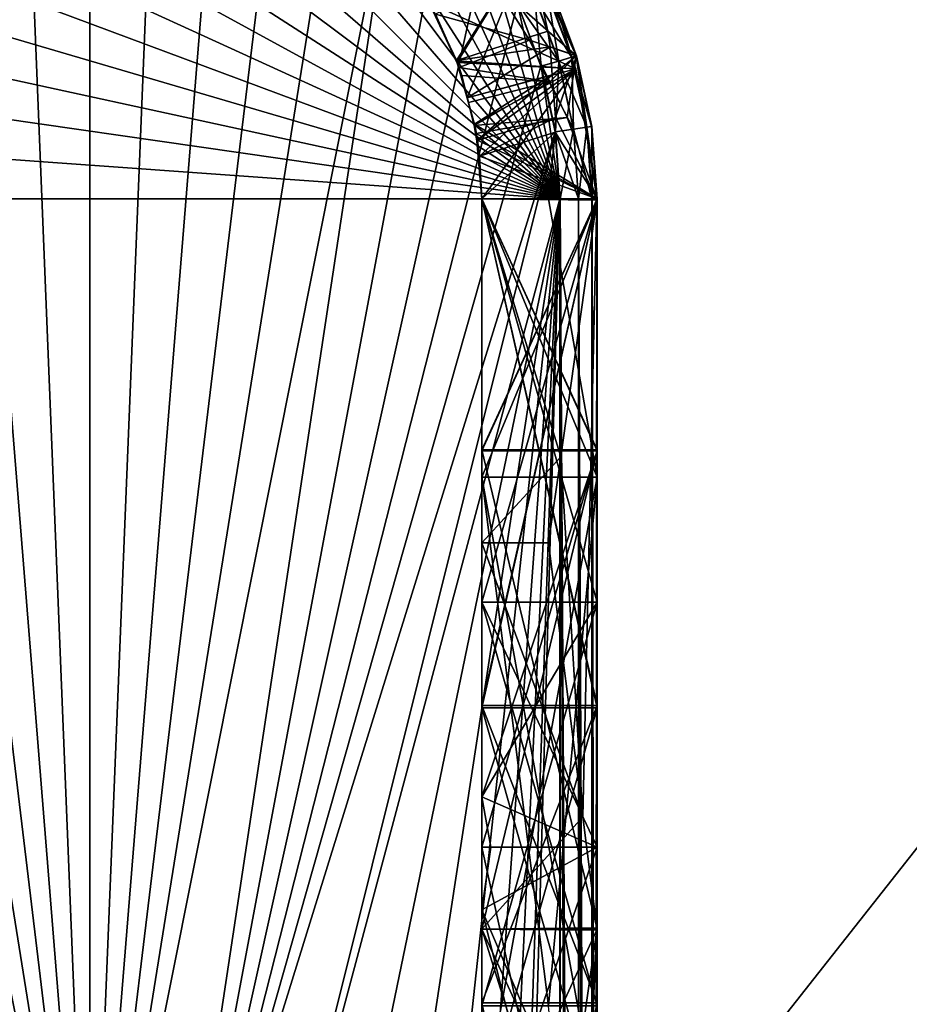
# Model space of a CAD drawing. Extents: x -23.8 to 23.8, y -30 to 30.
# Drawn here: x -0.8 to 8.9, y 8.8 to 19.4 of the extents above; entities that cross this region are included whole.
import ezdxf

# ---------------------------------------------------------------- set-up
doc = ezdxf.new("R2010")
doc.units = 0
doc.layers.add('L1', color=7, linetype='CONTINUOUS')
doc.layers.add('L2', color=7, linetype='CONTINUOUS')

msp = doc.modelspace()

# ---------------------------------------------------------------- linework, layer by layer
at = {"layer": 'L1', "color": 7}
for points in [[(5.1, 17.5, 34.995), (-0.725806, 22.54809, 34.995), (-1.436836, 22.39341, 34.995)], [(0, 4.6, 10), (-1.436242, 22.39139, 10), (-0.725506, 22.546, 10)], [(0, 22.6, 34.995), (-0.725806, 22.54809, 34.995), (5.1, 17.5, 34.995)], [(-0.725506, 22.546, 10), (0, 22.59789, 10), (0, 4.6, 10)], [(5.1, 17.5, 34.995), (0.725806, 22.54809, 34.995), (0, 22.6, 34.995)], [(0, 22.59789, 10), (0.725506, 22.546, 10), (0, 4.6, 10)], [(0, 4.6, 10), (0.725506, 22.546, 10), (1.436242, 22.39139, 10)], [(5.1, 17.5, 34.995), (1.436836, 22.39341, 34.995), (0.725806, 22.54809, 34.995)], [(5.1, 17.5, 34.995), (-1.436836, 22.39341, 34.995), (-2.118617, 22.13912, 34.995)], [(0, 4.6, 10), (-2.117741, 22.13721, 10), (-1.436242, 22.39139, 10)], [(0, 4.6, 10), (1.436242, 22.39139, 10), (2.117741, 22.13721, 10)], [(2.118617, 22.13912, 34.995), (1.436836, 22.39341, 34.995), (5.1, 17.5, 34.995)], [(-2.118617, 22.13912, 34.995), (-2.757268, 21.79039, 34.995), (5.1, 17.5, 34.995)], [(-2.756129, 21.78862, 10), (-2.117741, 22.13721, 10), (0, 4.6, 10)], [(2.117741, 22.13721, 10), (2.756129, 21.78862, 10), (0, 4.6, 10)], [(2.757268, 21.79039, 34.995), (2.118617, 22.13912, 34.995), (5.1, 17.5, 34.995)], [(5.1, 17.5, 34.995), (-2.757268, 21.79039, 34.995), (-3.33979, 21.35432, 34.995)], [(0, 4.6, 10), (-3.33841, 21.35273, 10), (-2.756129, 21.78862, 10)], [(0, 4.6, 10), (2.756129, 21.78862, 10), (3.33841, 21.35273, 10)], [(5.1, 17.5, 34.995), (3.33979, 21.35432, 34.995), (2.757268, 21.79039, 34.995)], [(5.1, 17.5, 34.995), (-3.33979, 21.35432, 34.995), (-3.854323, 20.83979, 34.995)], [(0, 4.6, 10), (-3.85273, 20.83841, 10), (-3.33841, 21.35273, 10)], [(0, 4.6, 10), (3.33841, 21.35273, 10), (0.798782, 4.530116, 10)], [(0.798782, 4.530116, 10), (3.33841, 21.35273, 10), (3.85273, 20.83841, 10)], [(5.1, 17.5, 34.995), (3.854323, 20.83979, 34.995), (3.33979, 21.35432, 34.995)], [(-3.854323, 20.83979, 34.995), (-4.290393, 20.25727, 34.995), (5.1, 17.5, 34.995)], [(-0.798782, 4.530116, 10), (-3.85273, 20.83841, 10), (0, 4.6, 10)], [(0.798782, 4.530116, 10), (3.85273, 20.83841, 10), (4.28862, 20.25613, 10)], [(4.290393, 20.25727, 34.995), (3.854323, 20.83979, 34.995), (5.1, 17.5, 34.995)], [(4.625122, 20.47238, 10.66), (4.379564, 19.83681, 10.66), (5.275189, 19.04893, 10.66)], [(5.275189, 19.04893, 10.66), (5.275189, 19.04893, 10.4), (4.625122, 20.47238, 10.66)], [(4.625122, 20.47238, 10.66), (5.275189, 19.04893, 10.4), (5.001059, 19.78391, 10.4)], [(5.1, 17.5, 34.995), (-4.290393, 20.25727, 34.995), (-4.639123, 19.61862, 34.995)], [(4.28862, 20.25613, 10), (4.637206, 19.61774, 10), (0.798782, 4.530116, 10)], [(3.977352, 18.99772, 33.25612), (3.680608, 19.625, 33.085), (4.76314, 20.25, 34.335)], [(3.680608, 19.625, 30.585), (4.76314, 20.25, 31.835), (3.978531, 18.99459, 30.42785)], [(3.983977, 18.98001, 32.90961), (4.76314, 20.25, 31.835), (3.680608, 19.625, 33.085)], [(3.680608, 19.625, 24.535), (4.76314, 20.25, 25.785), (3.978531, 18.99459, 24.37785)], [(3.983977, 18.98001, 26.85961), (4.76314, 20.25, 25.785), (3.680608, 19.625, 27.035)], [(4.76314, 20.25, 28.285), (3.977352, 18.99772, 27.20612), (3.680608, 19.625, 27.035)], [(4.76314, 20.25, 28.285), (3.680608, 19.625, 29.535), (5.269418, 18.90864, 28.5464)], [(3.680608, 19.625, 12.435), (4.76314, 20.25, 13.685), (3.978531, 18.99459, 12.27785)], [(3.983977, 18.98001, 14.75961), (4.76314, 20.25, 13.685), (3.680608, 19.625, 14.935)], [(4.76314, 20.25, 16.185), (3.680608, 19.625, 17.435), (5.269418, 18.90864, 16.4464)], [(4.76314, 20.25, 16.185), (3.977352, 18.99772, 15.10612), (3.680608, 19.625, 14.935)], [(4.76314, 20.25, 22.235), (3.977352, 18.99772, 21.15612), (3.680608, 19.625, 20.985)], [(4.76314, 20.25, 22.235), (3.680608, 19.625, 23.485), (5.269418, 18.90864, 22.4964)], [(3.983977, 18.98001, 20.80961), (4.76314, 20.25, 19.735), (3.680608, 19.625, 20.985)], [(3.680608, 19.625, 18.485), (4.76314, 20.25, 19.735), (3.978531, 18.99459, 18.32785)], [(4.965391, 19.31651, 34.335), (3.977352, 18.99772, 33.25612), (4.76314, 20.25, 34.335)], [(4.76314, 20.25, 28.285), (4.091868, 18.59297, 27.29972), (3.977352, 18.99772, 27.20612)], [(4.76314, 20.25, 16.185), (4.091868, 18.59297, 15.19972), (3.977352, 18.99772, 15.10612)], [(4.76314, 20.25, 22.235), (4.091868, 18.59297, 21.24972), (3.977352, 18.99772, 21.15612)], [(3.978531, 18.99459, 30.42785), (4.76314, 20.25, 31.835), (5.269418, 18.90864, 31.5736)], [(3.978531, 18.99459, 24.37785), (4.76314, 20.25, 25.785), (5.269418, 18.90864, 25.5236)], [(3.978531, 18.99459, 12.27785), (4.76314, 20.25, 13.685), (5.269418, 18.90864, 13.4236)], [(3.978531, 18.99459, 18.32785), (4.76314, 20.25, 19.735), (5.269418, 18.90864, 19.4736)], [(3.983977, 18.98001, 32.90961), (5.269418, 18.90864, 31.5736), (4.76314, 20.25, 31.835)], [(3.983977, 18.98001, 26.85961), (5.269418, 18.90864, 25.5236), (4.76314, 20.25, 25.785)], [(3.983977, 18.98001, 14.75961), (5.269418, 18.90864, 13.4236), (4.76314, 20.25, 13.685)], [(3.983977, 18.98001, 20.80961), (5.269418, 18.90864, 19.4736), (4.76314, 20.25, 19.735)], [(5.269418, 18.90864, 28.5464), (4.091868, 18.59297, 27.29972), (4.76314, 20.25, 28.285)], [(5.269418, 18.90864, 16.4464), (4.091868, 18.59297, 15.19972), (4.76314, 20.25, 16.185)], [(5.269418, 18.90864, 22.4964), (4.091868, 18.59297, 21.24972), (4.76314, 20.25, 22.235)], [(5.1, 17.5, 34.995), (4.639123, 19.61862, 34.995), (4.290393, 20.25727, 34.995)], [(5.002976, 19.78478, 34.595), (5.277211, 19.04953, 34.335), (4.76314, 20.25, 34.335)], [(4.76314, 20.25, 34.335), (5.277211, 19.04953, 34.335), (4.965391, 19.31651, 34.335)], [(4.379564, 19.83681, 10.66), (3.749458, 19.49967, 11.4067), (4.769254, 19.21752, 10.66)], [(5.275189, 19.04893, 10.66), (4.379564, 19.83681, 10.66), (4.769254, 19.21752, 10.66)], [(4.819133, 19.70082, 10.05359), (4.952312, 19.76164, 10.2), (5.223771, 19.03384, 10.2)], [(5.085313, 18.99318, 34.94141), (4.954229, 19.76252, 34.795), (4.82105, 19.7017, 34.94141)], [(4.952312, 19.76164, 10.2), (5.001059, 19.78391, 10.4), (5.275189, 19.04893, 10.4)], [(4.952312, 19.76164, 10.2), (5.275189, 19.04893, 10.4), (5.223771, 19.03384, 10.2)], [(5.225792, 19.03443, 34.795), (5.002976, 19.78478, 34.595), (4.954229, 19.76252, 34.795)], [(5.085313, 18.99318, 34.94141), (5.225792, 19.03443, 34.795), (4.954229, 19.76252, 34.795)], [(5.277211, 19.04953, 34.595), (5.277211, 19.04953, 34.335), (5.002976, 19.78478, 34.595)], [(5.225792, 19.03443, 34.795), (5.277211, 19.04953, 34.595), (5.002976, 19.78478, 34.595)], [(4.637206, 19.61774, 10), (4.819133, 19.70082, 10.05359), (5.083291, 18.99259, 10.05359)], [(4.893414, 18.93684, 34.995), (4.82105, 19.7017, 34.94141), (4.639123, 19.61862, 34.995)], [(4.819133, 19.70082, 10.05359), (5.223771, 19.03384, 10.2), (5.083291, 18.99259, 10.05359)], [(4.893414, 18.93684, 34.995), (5.085313, 18.99318, 34.94141), (4.82105, 19.7017, 34.94141)], [(5.1, 17.5, 34.995), (-4.639123, 19.61862, 34.995), (-4.893414, 18.93684, 34.995)], [(4.891392, 18.93624, 10), (0.798782, 4.530116, 10), (4.637206, 19.61774, 10)], [(3.978531, 18.99459, 12.27785), (4.004765, 18.9228, 11.52432), (3.680608, 19.625, 12.435)], [(3.680608, 19.625, 12.435), (4.004765, 18.9228, 11.52432), (3.749458, 19.49967, 11.4067)], [(3.680608, 19.625, 14.935), (3.977352, 18.99772, 15.10612), (3.983977, 18.98001, 14.75961)], [(3.977352, 18.99772, 21.15612), (3.983977, 18.98001, 20.80961), (3.680608, 19.625, 20.985)], [(3.680608, 19.625, 27.035), (3.977352, 18.99772, 27.20612), (3.983977, 18.98001, 26.85961)], [(3.680608, 19.625, 33.085), (3.977352, 18.99772, 33.25612), (3.983977, 18.98001, 32.90961)], [(3.978531, 18.99459, 30.42785), (3.9851, 18.97698, 29.69663), (3.680608, 19.625, 30.585)], [(3.680608, 19.625, 30.585), (3.9851, 18.97698, 29.69663), (3.680608, 19.625, 29.535)], [(3.978531, 18.99459, 24.37785), (3.9851, 18.97698, 23.64663), (3.680608, 19.625, 24.535)], [(3.680608, 19.625, 24.535), (3.9851, 18.97698, 23.64663), (3.680608, 19.625, 23.485)], [(3.680608, 19.625, 17.435), (3.680608, 19.625, 18.485), (3.9851, 18.97698, 17.59663)], [(3.9851, 18.97698, 17.59663), (3.680608, 19.625, 18.485), (3.978531, 18.99459, 18.32785)], [(5.269418, 18.90864, 28.5464), (3.680608, 19.625, 29.535), (3.9851, 18.97698, 29.69663)], [(5.269418, 18.90864, 16.4464), (3.680608, 19.625, 17.435), (3.9851, 18.97698, 17.59663)], [(5.269418, 18.90864, 22.4964), (3.680608, 19.625, 23.485), (3.9851, 18.97698, 23.64663)], [(4.637206, 19.61774, 10), (5.083291, 18.99259, 10.05359), (4.891392, 18.93624, 10)], [(5.1, 17.5, 34.995), (4.893414, 18.93684, 34.995), (4.639123, 19.61862, 34.995)], [(4.769254, 19.21752, 10.66), (3.749458, 19.49967, 11.4067), (4.004765, 18.9228, 11.52432)], [(4.99075, 19.14728, 34.335), (3.977352, 18.99772, 33.25612), (4.965391, 19.31651, 34.335)], [(4.769254, 19.21752, 10.66), (4.004765, 18.9228, 11.52432), (4.988241, 18.76741, 10.66)], [(5.275189, 19.04893, 10.66), (4.769254, 19.21752, 10.66), (4.988241, 18.76741, 10.66)], [(4.965391, 19.31651, 34.335), (5.277211, 19.04953, 34.335), (4.99075, 19.14728, 34.335)], [(4.99075, 19.14728, 34.335), (4.091868, 18.59297, 33.34972), (3.977352, 18.99772, 33.25612)], [(5.013602, 18.84237, 34.335), (4.091868, 18.59297, 33.34972), (4.99075, 19.14728, 34.335)], [(5.277211, 19.04953, 34.335), (5.013602, 18.84237, 34.335), (4.99075, 19.14728, 34.335)], [(5.17567, 18.38217, 10.66), (5.275189, 19.04893, 10.66), (4.988241, 18.76741, 10.66)], [(5.277211, 19.04953, 34.335), (5.048075, 18.38243, 34.335), (5.013602, 18.84237, 34.335)], [(5.5, 17.5, 34.335), (5.048075, 18.38243, 34.335), (5.277211, 19.04953, 34.335)], [(5.083291, 18.99259, 10.05359), (5.223771, 19.03384, 10.2), (5.388888, 18.2748, 10.2)], [(5.246053, 18.25427, 34.94141), (5.225792, 19.03443, 34.795), (5.085313, 18.99318, 34.94141)], [(5.17567, 18.38217, 10.66), (5.497893, 17.5, 10.66), (5.275189, 19.04893, 10.66)], [(5.223771, 19.03384, 10.2), (5.275189, 19.04893, 10.4), (5.441932, 18.28243, 10.4)], [(5.223771, 19.03384, 10.2), (5.441932, 18.28243, 10.4), (5.388888, 18.2748, 10.2)], [(5.390974, 18.2751, 34.795), (5.277211, 19.04953, 34.595), (5.225792, 19.03443, 34.795)], [(5.246053, 18.25427, 34.94141), (5.390974, 18.2751, 34.795), (5.225792, 19.03443, 34.795)], [(5.275189, 19.04893, 10.66), (5.497893, 17.5, 10.66), (5.497893, 17.5, 10.4)], [(5.497893, 17.5, 10.4), (5.441932, 18.28243, 10.4), (5.275189, 19.04893, 10.66)], [(5.275189, 19.04893, 10.66), (5.441932, 18.28243, 10.4), (5.275189, 19.04893, 10.4)], [(5.444018, 18.28273, 34.595), (5.5, 17.5, 34.335), (5.277211, 19.04953, 34.335)], [(5.444018, 18.28273, 34.595), (5.277211, 19.04953, 34.335), (5.277211, 19.04953, 34.595)], [(5.390974, 18.2751, 34.795), (5.444018, 18.28273, 34.595), (5.277211, 19.04953, 34.595)], [(-4.893414, 18.93684, 34.995), (-5.048089, 18.22581, 34.995), (5.1, 17.5, 34.995)], [(5.046003, 18.22551, 10), (0.798782, 4.530116, 10), (4.891392, 18.93624, 10)], [(3.983977, 18.98001, 14.75961), (3.977352, 18.99772, 15.10612), (4.091868, 18.59297, 15.19972)], [(4.172468, 18.30809, 20.65439), (3.977352, 18.99772, 21.15612), (4.091868, 18.59297, 21.24972)], [(4.172468, 18.30809, 20.65439), (4.092494, 18.59318, 20.72025), (3.977352, 18.99772, 21.15612)], [(3.977352, 18.99772, 21.15612), (4.092494, 18.59318, 20.72025), (3.983977, 18.98001, 20.80961)], [(3.983977, 18.98001, 26.85961), (3.977352, 18.99772, 27.20612), (4.091868, 18.59297, 27.29972)], [(3.983977, 18.98001, 32.90961), (3.977352, 18.99772, 33.25612), (4.091868, 18.59297, 33.34972)], [(4.091976, 18.59302, 12.17639), (4.033994, 18.83768, 11.54394), (3.978531, 18.99459, 12.27785)], [(3.978531, 18.99459, 12.27785), (4.033994, 18.83768, 11.54394), (4.004765, 18.9228, 11.52432)], [(4.091976, 18.59302, 30.32639), (4.092598, 18.59322, 29.79358), (3.978531, 18.99459, 30.42785)], [(3.978531, 18.99459, 30.42785), (4.092598, 18.59322, 29.79358), (3.9851, 18.97698, 29.69663)], [(4.091976, 18.59302, 24.27639), (4.092598, 18.59322, 23.74358), (3.978531, 18.99459, 24.37785)], [(3.978531, 18.99459, 24.37785), (4.092598, 18.59322, 23.74358), (3.9851, 18.97698, 23.64663)], [(3.9851, 18.97698, 17.59663), (3.978531, 18.99459, 18.32785), (4.092598, 18.59322, 17.69358)], [(4.092598, 18.59322, 17.69358), (3.978531, 18.99459, 18.32785), (4.091976, 18.59302, 18.22639)], [(3.978531, 18.99459, 30.42785), (5.269418, 18.90864, 31.5736), (4.091976, 18.59302, 30.32639)], [(3.978531, 18.99459, 24.37785), (5.269418, 18.90864, 25.5236), (4.091976, 18.59302, 24.27639)], [(3.978531, 18.99459, 12.27785), (5.269418, 18.90864, 13.4236), (4.091976, 18.59302, 12.17639)], [(3.978531, 18.99459, 18.32785), (5.269418, 18.90864, 19.4736), (4.091976, 18.59302, 18.22639)], [(4.091868, 18.59297, 15.19972), (4.092494, 18.59318, 14.67025), (3.983977, 18.98001, 14.75961)], [(3.983977, 18.98001, 26.85961), (4.091868, 18.59297, 27.29972), (4.092494, 18.59318, 26.77025)], [(3.983977, 18.98001, 32.90961), (4.091868, 18.59297, 33.34972), (4.092494, 18.59318, 32.82025)], [(4.092494, 18.59318, 32.82025), (5.269418, 18.90864, 31.5736), (3.983977, 18.98001, 32.90961)], [(4.092494, 18.59318, 26.77025), (5.269418, 18.90864, 25.5236), (3.983977, 18.98001, 26.85961)], [(4.092494, 18.59318, 14.67025), (5.269418, 18.90864, 13.4236), (3.983977, 18.98001, 14.75961)], [(4.092494, 18.59318, 20.72025), (5.269418, 18.90864, 19.4736), (3.983977, 18.98001, 20.80961)], [(5.269418, 18.90864, 28.5464), (3.9851, 18.97698, 29.69663), (4.092598, 18.59322, 29.79358)], [(5.269418, 18.90864, 16.4464), (3.9851, 18.97698, 17.59663), (4.092598, 18.59322, 17.69358)], [(5.269418, 18.90864, 22.4964), (3.9851, 18.97698, 23.64663), (4.092598, 18.59322, 23.74358)], [(4.988241, 18.76741, 10.66), (4.004765, 18.9228, 11.52432), (4.033994, 18.83768, 11.54394)], [(5.269418, 18.90864, 28.5464), (4.172468, 18.30809, 27.36561), (4.091868, 18.59297, 27.29972)], [(5.269418, 18.90864, 16.4464), (4.172468, 18.30809, 15.26561), (4.091868, 18.59297, 15.19972)], [(5.269418, 18.90864, 22.4964), (4.172468, 18.30809, 21.31561), (4.091868, 18.59297, 21.24972)], [(5.269418, 18.90864, 31.5736), (4.172468, 18.30809, 30.25439), (4.091976, 18.59302, 30.32639)], [(5.269418, 18.90864, 25.5236), (4.172468, 18.30809, 24.20439), (4.091976, 18.59302, 24.27639)], [(5.269418, 18.90864, 13.4236), (4.172468, 18.30809, 12.10439), (4.091976, 18.59302, 12.17639)], [(5.269418, 18.90864, 19.4736), (4.172468, 18.30809, 18.15439), (4.091976, 18.59302, 18.22639)], [(5.269418, 18.90864, 31.5736), (4.092494, 18.59318, 32.82025), (4.172468, 18.30809, 32.75439)], [(5.269418, 18.90864, 25.5236), (4.092494, 18.59318, 26.77025), (4.172468, 18.30809, 26.70439)], [(5.269418, 18.90864, 13.4236), (4.092494, 18.59318, 14.67025), (4.172468, 18.30809, 14.60439)], [(5.269418, 18.90864, 19.4736), (4.092494, 18.59318, 20.72025), (4.172468, 18.30809, 20.65439)], [(5.269418, 18.90864, 28.5464), (4.092598, 18.59322, 29.79358), (4.172468, 18.30809, 29.86561)], [(5.269418, 18.90864, 16.4464), (4.092598, 18.59322, 17.69358), (4.172468, 18.30809, 17.76561)], [(5.269418, 18.90864, 22.4964), (4.092598, 18.59322, 23.74358), (4.172468, 18.30809, 23.81561)], [(5.269418, 18.90864, 31.5736), (4.202818, 18.1361, 30.21322), (4.172468, 18.30809, 30.25439)], [(4.202818, 18.1361, 32.71322), (5.269418, 18.90864, 31.5736), (4.172468, 18.30809, 32.75439)], [(5.269418, 18.90864, 25.5236), (4.202818, 18.1361, 24.16322), (4.172468, 18.30809, 24.20439)], [(4.202818, 18.1361, 26.66322), (5.269418, 18.90864, 25.5236), (4.172468, 18.30809, 26.70439)], [(5.269418, 18.90864, 28.5464), (4.202818, 18.1361, 27.40678), (4.172468, 18.30809, 27.36561)], [(5.269418, 18.90864, 28.5464), (4.172468, 18.30809, 29.86561), (5.5, 17.5, 28.81)], [(5.269418, 18.90864, 13.4236), (4.202818, 18.1361, 12.06322), (4.172468, 18.30809, 12.10439)], [(4.202818, 18.1361, 14.56322), (5.269418, 18.90864, 13.4236), (4.172468, 18.30809, 14.60439)], [(5.269418, 18.90864, 16.4464), (4.172468, 18.30809, 17.76561), (5.5, 17.5, 16.71)], [(5.269418, 18.90864, 16.4464), (4.202818, 18.1361, 15.30678), (4.172468, 18.30809, 15.26561)], [(5.269418, 18.90864, 22.4964), (4.202818, 18.1361, 21.35678), (4.172468, 18.30809, 21.31561)], [(5.269418, 18.90864, 22.4964), (4.172468, 18.30809, 23.81561), (5.5, 17.5, 22.76)], [(4.202818, 18.1361, 20.61322), (5.269418, 18.90864, 19.4736), (4.172468, 18.30809, 20.65439)], [(5.269418, 18.90864, 19.4736), (4.202818, 18.1361, 18.11322), (4.172468, 18.30809, 18.15439)], [(5.5, 17.5, 31.31), (4.202818, 18.1361, 30.21322), (5.269418, 18.90864, 31.5736)], [(4.224717, 17.96289, 32.6717), (5.269418, 18.90864, 31.5736), (4.202818, 18.1361, 32.71322)], [(5.5, 17.5, 25.26), (4.202818, 18.1361, 24.16322), (5.269418, 18.90864, 25.5236)], [(4.224717, 17.96289, 26.6217), (5.269418, 18.90864, 25.5236), (4.202818, 18.1361, 26.66322)], [(4.224717, 17.96289, 27.4483), (4.202818, 18.1361, 27.40678), (5.269418, 18.90864, 28.5464)], [(5.5, 17.5, 13.16), (4.202818, 18.1361, 12.06322), (5.269418, 18.90864, 13.4236)], [(4.224717, 17.96289, 14.5217), (5.269418, 18.90864, 13.4236), (4.202818, 18.1361, 14.56322)], [(4.224717, 17.96289, 15.3483), (4.202818, 18.1361, 15.30678), (5.269418, 18.90864, 16.4464)], [(4.224717, 17.96289, 21.3983), (4.202818, 18.1361, 21.35678), (5.269418, 18.90864, 22.4964)], [(4.224717, 17.96289, 20.5717), (5.269418, 18.90864, 19.4736), (4.202818, 18.1361, 20.61322)], [(5.5, 17.5, 19.21), (4.202818, 18.1361, 18.11322), (5.269418, 18.90864, 19.4736)], [(4.224717, 17.96289, 32.6717), (5.5, 17.5, 31.31), (5.269418, 18.90864, 31.5736)], [(4.224717, 17.96289, 26.6217), (5.5, 17.5, 25.26), (5.269418, 18.90864, 25.5236)], [(5.269418, 18.90864, 28.5464), (4.25, 17.5, 27.56), (4.224717, 17.96289, 27.4483)], [(4.224717, 17.96289, 14.5217), (5.5, 17.5, 13.16), (5.269418, 18.90864, 13.4236)], [(5.269418, 18.90864, 16.4464), (4.25, 17.5, 15.46), (4.224717, 17.96289, 15.3483)], [(5.269418, 18.90864, 22.4964), (4.25, 17.5, 21.51), (4.224717, 17.96289, 21.3983)], [(4.224717, 17.96289, 20.5717), (5.5, 17.5, 19.21), (5.269418, 18.90864, 19.4736)], [(5.5, 17.5, 28.81), (4.25, 17.5, 27.56), (5.269418, 18.90864, 28.5464)], [(5.5, 17.5, 16.71), (4.25, 17.5, 15.46), (5.269418, 18.90864, 16.4464)], [(5.5, 17.5, 22.76), (4.25, 17.5, 21.51), (5.269418, 18.90864, 22.4964)], [(4.891392, 18.93624, 10), (5.083291, 18.99259, 10.05359), (5.243968, 18.25397, 10.05359)], [(4.891392, 18.93624, 10), (5.243968, 18.25397, 10.05359), (5.046003, 18.22551, 10)], [(5.048089, 18.22581, 34.995), (5.085313, 18.99318, 34.94141), (4.893414, 18.93684, 34.995)], [(5.048089, 18.22581, 34.995), (4.893414, 18.93684, 34.995), (5.1, 17.5, 34.995)], [(5.048089, 18.22581, 34.995), (5.246053, 18.25427, 34.94141), (5.085313, 18.99318, 34.94141)], [(5.083291, 18.99259, 10.05359), (5.388888, 18.2748, 10.2), (5.243968, 18.25397, 10.05359)], [(4.091976, 18.59302, 12.17639), (4.106793, 18.54501, 11.61812), (4.033994, 18.83768, 11.54394)], [(4.988241, 18.76741, 10.66), (4.033994, 18.83768, 11.54394), (4.106793, 18.54501, 11.61812)], [(5.013602, 18.84237, 34.335), (4.172468, 18.30809, 33.41561), (4.091868, 18.59297, 33.34972)], [(5.013602, 18.84237, 34.335), (4.202818, 18.1361, 33.45678), (4.172468, 18.30809, 33.41561)], [(5.048075, 18.38243, 34.335), (4.202818, 18.1361, 33.45678), (5.013602, 18.84237, 34.335)], [(4.168991, 18.29495, 11.6815), (4.988241, 18.76741, 10.66), (4.106793, 18.54501, 11.61812)], [(4.168991, 18.29495, 11.6815), (5.17567, 18.38217, 10.66), (4.988241, 18.76741, 10.66)], [(4.091868, 18.59297, 15.19972), (4.172468, 18.30809, 14.60439), (4.092494, 18.59318, 14.67025)], [(4.092494, 18.59318, 26.77025), (4.091868, 18.59297, 27.29972), (4.172468, 18.30809, 26.70439)], [(4.092494, 18.59318, 32.82025), (4.091868, 18.59297, 33.34972), (4.172468, 18.30809, 32.75439)], [(4.172468, 18.30809, 15.26561), (4.172468, 18.30809, 14.60439), (4.091868, 18.59297, 15.19972)], [(4.091868, 18.59297, 33.34972), (4.172468, 18.30809, 33.41561), (4.172468, 18.30809, 32.75439)], [(4.091868, 18.59297, 27.29972), (4.172468, 18.30809, 27.36561), (4.172468, 18.30809, 26.70439)], [(4.172468, 18.30809, 21.31561), (4.172468, 18.30809, 20.65439), (4.091868, 18.59297, 21.24972)], [(4.091976, 18.59302, 30.32639), (4.172468, 18.30809, 29.86561), (4.092598, 18.59322, 29.79358)], [(4.091976, 18.59302, 24.27639), (4.172468, 18.30809, 23.81561), (4.092598, 18.59322, 23.74358)], [(4.092598, 18.59322, 17.69358), (4.091976, 18.59302, 18.22639), (4.172468, 18.30809, 17.76561)], [(4.106793, 18.54501, 11.61812), (4.091976, 18.59302, 12.17639), (4.168991, 18.29495, 11.6815)], [(4.168991, 18.29495, 11.6815), (4.091976, 18.59302, 12.17639), (4.172468, 18.30809, 12.10439)], [(4.172468, 18.30809, 30.25439), (4.172468, 18.30809, 29.86561), (4.091976, 18.59302, 30.32639)], [(4.172468, 18.30809, 24.20439), (4.172468, 18.30809, 23.81561), (4.091976, 18.59302, 24.27639)], [(4.172468, 18.30809, 17.76561), (4.091976, 18.59302, 18.22639), (4.172468, 18.30809, 18.15439)], [(4.1906, 18.20807, 11.70352), (5.17567, 18.38217, 10.66), (4.168991, 18.29495, 11.6815)], [(4.1906, 18.20807, 11.70352), (5.497893, 17.5, 10.66), (5.17567, 18.38217, 10.66)], [(5.048075, 18.38243, 34.335), (4.224717, 17.96289, 33.4983), (4.202818, 18.1361, 33.45678)], [(5.046239, 18.22311, 34.335), (4.224717, 17.96289, 33.4983), (5.048075, 18.38243, 34.335)], [(5.5, 17.5, 34.335), (5.046239, 18.22311, 34.335), (5.048075, 18.38243, 34.335)], [(4.168991, 18.29495, 11.6815), (4.172468, 18.30809, 12.10439), (4.172468, 18.30809, 14.60439)], [(4.172468, 18.30809, 17.76561), (4.168991, 18.29495, 11.6815), (4.172468, 18.30809, 15.26561)], [(4.172468, 18.30809, 15.26561), (4.168991, 18.29495, 11.6815), (4.172468, 18.30809, 14.60439)], [(4.172468, 18.30809, 21.31561), (4.172468, 18.30809, 23.81561), (4.168991, 18.29495, 11.6815)], [(4.172468, 18.30809, 27.36561), (4.172468, 18.30809, 29.86561), (4.168991, 18.29495, 11.6815)], [(4.168991, 18.29495, 11.6815), (4.172468, 18.30809, 29.86561), (4.174721, 18.29637, 34.335)], [(4.172468, 18.30809, 26.70439), (4.172468, 18.30809, 27.36561), (4.168991, 18.29495, 11.6815)], [(4.172468, 18.30809, 26.70439), (4.168991, 18.29495, 11.6815), (4.172468, 18.30809, 24.20439)], [(4.172468, 18.30809, 24.20439), (4.168991, 18.29495, 11.6815), (4.172468, 18.30809, 23.81561)], [(4.172468, 18.30809, 17.76561), (4.172468, 18.30809, 18.15439), (4.168991, 18.29495, 11.6815)], [(4.168991, 18.29495, 11.6815), (4.172468, 18.30809, 18.15439), (4.172468, 18.30809, 20.65439)], [(4.168991, 18.29495, 11.6815), (4.172468, 18.30809, 20.65439), (4.172468, 18.30809, 21.31561)], [(4.174721, 18.29637, 34.335), (4.224717, 17.96289, 30.1717), (4.168991, 18.29495, 11.6815)], [(4.168991, 18.29495, 11.6815), (4.224717, 17.96289, 30.1717), (4.224717, 17.96289, 29.9483)], [(4.168991, 18.29495, 11.6815), (4.224717, 17.96289, 29.9483), (4.224717, 17.96289, 27.4483)], [(4.224717, 17.96289, 17.8483), (4.224717, 17.96289, 15.3483), (4.168991, 18.29495, 11.6815)], [(4.224717, 17.96289, 23.8983), (4.224717, 17.96289, 21.3983), (4.168991, 18.29495, 11.6815)], [(4.224717, 17.96289, 24.1217), (4.224717, 17.96289, 23.8983), (4.168991, 18.29495, 11.6815)], [(4.224717, 17.96289, 24.1217), (4.168991, 18.29495, 11.6815), (4.224717, 17.96289, 26.6217)], [(4.224717, 17.96289, 26.6217), (4.168991, 18.29495, 11.6815), (4.224717, 17.96289, 27.4483)], [(4.224717, 17.96289, 18.0717), (4.224717, 17.96289, 17.8483), (4.168991, 18.29495, 11.6815)], [(4.224717, 17.96289, 18.0717), (4.168991, 18.29495, 11.6815), (4.224717, 17.96289, 20.5717)], [(4.224717, 17.96289, 20.5717), (4.168991, 18.29495, 11.6815), (4.224717, 17.96289, 21.3983)], [(4.224717, 17.96289, 15.3483), (4.224717, 17.96289, 14.5217), (4.168991, 18.29495, 11.6815)], [(4.168991, 18.29495, 11.6815), (4.224717, 17.96289, 14.5217), (4.224717, 17.96289, 12.0217)], [(4.168991, 18.29495, 11.6815), (4.224717, 17.96289, 12.0217), (4.1906, 18.20807, 11.70352)], [(4.172468, 18.30809, 33.41561), (4.172468, 18.30809, 34.335), (4.174721, 18.29637, 34.335)], [(4.172468, 18.30809, 32.75439), (4.172468, 18.30809, 33.41561), (4.174721, 18.29637, 34.335)], [(4.172468, 18.30809, 32.75439), (4.174721, 18.29637, 34.335), (4.172468, 18.30809, 30.25439)], [(4.172468, 18.30809, 30.25439), (4.174721, 18.29637, 34.335), (4.172468, 18.30809, 29.86561)], [(4.202817, 18.1361, 34.335), (4.202812, 18.13613, 34.335), (4.172468, 18.30809, 33.41561)], [(4.202812, 18.13613, 34.335), (4.188667, 18.22227, 34.335), (4.172468, 18.30809, 33.41561)], [(4.172468, 18.30809, 33.41561), (4.188667, 18.22227, 34.335), (4.180821, 18.26522, 34.335)], [(4.172468, 18.30809, 33.41561), (4.180821, 18.26522, 34.335), (4.172468, 18.30809, 34.335)], [(4.172468, 18.30809, 33.41561), (4.202818, 18.1361, 33.45678), (4.202817, 18.1361, 34.335)], [(4.172468, 18.30809, 32.75439), (4.172468, 18.30809, 30.25439), (4.202818, 18.1361, 30.21322)], [(4.172468, 18.30809, 32.75439), (4.202818, 18.1361, 30.21322), (4.202818, 18.1361, 32.71322)], [(4.172468, 18.30809, 26.70439), (4.172468, 18.30809, 24.20439), (4.202818, 18.1361, 24.16322)], [(4.172468, 18.30809, 26.70439), (4.202818, 18.1361, 24.16322), (4.202818, 18.1361, 26.66322)], [(5.5, 17.5, 28.81), (4.172468, 18.30809, 29.86561), (4.202818, 18.1361, 29.90678)], [(4.202818, 18.1361, 27.40678), (4.202818, 18.1361, 29.90678), (4.172468, 18.30809, 29.86561)], [(4.202818, 18.1361, 27.40678), (4.172468, 18.30809, 29.86561), (4.172468, 18.30809, 27.36561)], [(4.172468, 18.30809, 14.60439), (4.172468, 18.30809, 12.10439), (4.202818, 18.1361, 12.06322)], [(4.172468, 18.30809, 14.60439), (4.202818, 18.1361, 12.06322), (4.202818, 18.1361, 14.56322)], [(5.5, 17.5, 16.71), (4.172468, 18.30809, 17.76561), (4.202818, 18.1361, 17.80678)], [(4.202818, 18.1361, 15.30678), (4.202818, 18.1361, 17.80678), (4.172468, 18.30809, 17.76561)], [(4.202818, 18.1361, 15.30678), (4.172468, 18.30809, 17.76561), (4.172468, 18.30809, 15.26561)], [(5.5, 17.5, 22.76), (4.172468, 18.30809, 23.81561), (4.202818, 18.1361, 23.85678)], [(4.202818, 18.1361, 21.35678), (4.202818, 18.1361, 23.85678), (4.172468, 18.30809, 23.81561)], [(4.202818, 18.1361, 21.35678), (4.172468, 18.30809, 23.81561), (4.172468, 18.30809, 21.31561)], [(4.172468, 18.30809, 20.65439), (4.172468, 18.30809, 18.15439), (4.202818, 18.1361, 18.11322)], [(4.172468, 18.30809, 20.65439), (4.202818, 18.1361, 18.11322), (4.202818, 18.1361, 20.61322)], [(4.174721, 18.29637, 34.335), (4.172468, 18.30809, 34.335), (4.180821, 18.26522, 34.335)], [(4.174721, 18.29637, 34.335), (4.189699, 18.21339, 34.335), (4.224717, 17.96289, 33.4983)], [(4.224717, 17.96289, 33.4983), (4.224717, 17.96289, 32.6717), (4.174721, 18.29637, 34.335)], [(4.174721, 18.29637, 34.335), (4.224717, 17.96289, 32.6717), (4.224717, 17.96289, 30.1717)], [(4.174721, 18.29637, 34.335), (4.180821, 18.26522, 34.335), (4.189699, 18.21339, 34.335)], [(4.189699, 18.21339, 34.335), (4.180821, 18.26522, 34.335), (4.188667, 18.22227, 34.335)], [(5.046003, 18.22551, 10), (5.243968, 18.25397, 10.05359), (5.297893, 17.5, 10.05359)], [(5.1, 17.5, 34.995), (5.246053, 18.25427, 34.94141), (5.048089, 18.22581, 34.995)], [(5.1, 17.5, 34.995), (5.3, 17.5, 34.94141), (5.246053, 18.25427, 34.94141)], [(5.243968, 18.25397, 10.05359), (5.388888, 18.2748, 10.2), (5.444303, 17.5, 10.2)], [(5.243968, 18.25397, 10.05359), (5.444303, 17.5, 10.2), (5.297893, 17.5, 10.05359)], [(5.3, 17.5, 34.94141), (5.390974, 18.2751, 34.795), (5.246053, 18.25427, 34.94141)], [(5.3, 17.5, 34.94141), (5.44641, 17.5, 34.795), (5.390974, 18.2751, 34.795)], [(5.388888, 18.2748, 10.2), (5.441932, 18.28243, 10.4), (5.497893, 17.5, 10.4)], [(5.388888, 18.2748, 10.2), (5.497893, 17.5, 10.4), (5.444303, 17.5, 10.2)], [(5.44641, 17.5, 34.795), (5.444018, 18.28273, 34.595), (5.390974, 18.2751, 34.795)], [(5.5, 17.5, 34.595), (5.5, 17.5, 34.335), (5.444018, 18.28273, 34.595)], [(5.44641, 17.5, 34.795), (5.5, 17.5, 34.595), (5.444018, 18.28273, 34.595)], [(5.1, 17.5, 34.995), (-5.048089, 18.22581, 34.995), (-5.1, 17.5, 34.995)], [(5.046003, 18.22551, 10), (1.573293, 4.322586, 10), (0.798782, 4.530116, 10)], [(5.097893, 17.5, 10), (1.573293, 4.322586, 10), (5.046003, 18.22551, 10)], [(4.188667, 18.22227, 34.335), (4.202812, 18.13613, 34.335), (4.202817, 18.1361, 34.335)], [(4.189699, 18.21339, 34.335), (4.188667, 18.22227, 34.335), (4.203028, 18.13013, 34.335)], [(4.203028, 18.13013, 34.335), (4.188667, 18.22227, 34.335), (4.202817, 18.1361, 34.335)], [(4.224717, 17.96289, 33.4983), (4.189699, 18.21339, 34.335), (4.203028, 18.13013, 34.335)], [(4.1906, 18.20807, 11.70352), (4.224717, 17.96289, 12.0217), (4.25, 17.5, 11.91)], [(4.25, 17.5, 11.91), (5.497893, 17.5, 10.66), (4.1906, 18.20807, 11.70352)], [(5.046239, 18.22311, 34.335), (4.25, 17.5, 33.61), (4.224717, 17.96289, 33.4983)], [(4.975, 17.5, 34.335), (4.25, 17.5, 33.61), (5.046239, 18.22311, 34.335)], [(4.975, 17.5, 34.335), (5.046239, 18.22311, 34.335), (5.5, 17.5, 34.335)], [(5.046003, 18.22551, 10), (5.297893, 17.5, 10.05359), (5.097893, 17.5, 10)], [(4.202817, 18.1361, 34.335), (4.202818, 18.1361, 33.45678), (4.224717, 17.96289, 33.4983)], [(4.202817, 18.1361, 34.335), (4.224717, 17.96289, 33.4983), (4.224717, 17.96289, 34.335)], [(4.203028, 18.13013, 34.335), (4.202817, 18.1361, 34.335), (4.224717, 17.96289, 34.335)], [(5.5, 17.5, 31.31), (4.224717, 17.96289, 30.1717), (4.202818, 18.1361, 30.21322)], [(4.202818, 18.1361, 32.71322), (4.202818, 18.1361, 30.21322), (4.224717, 17.96289, 30.1717)], [(4.202818, 18.1361, 32.71322), (4.224717, 17.96289, 30.1717), (4.224717, 17.96289, 32.6717)], [(5.5, 17.5, 25.26), (4.224717, 17.96289, 24.1217), (4.202818, 18.1361, 24.16322)], [(4.202818, 18.1361, 26.66322), (4.202818, 18.1361, 24.16322), (4.224717, 17.96289, 24.1217)], [(4.202818, 18.1361, 26.66322), (4.224717, 17.96289, 24.1217), (4.224717, 17.96289, 26.6217)], [(5.5, 17.5, 28.81), (4.202818, 18.1361, 29.90678), (4.224717, 17.96289, 29.9483)], [(4.224717, 17.96289, 27.4483), (4.224717, 17.96289, 29.9483), (4.202818, 18.1361, 29.90678)], [(4.224717, 17.96289, 27.4483), (4.202818, 18.1361, 29.90678), (4.202818, 18.1361, 27.40678)], [(5.5, 17.5, 13.16), (4.224717, 17.96289, 12.0217), (4.202818, 18.1361, 12.06322)], [(4.202818, 18.1361, 14.56322), (4.202818, 18.1361, 12.06322), (4.224717, 17.96289, 12.0217)], [(4.202818, 18.1361, 14.56322), (4.224717, 17.96289, 12.0217), (4.224717, 17.96289, 14.5217)], [(5.5, 17.5, 16.71), (4.202818, 18.1361, 17.80678), (4.224717, 17.96289, 17.8483)], [(4.224717, 17.96289, 15.3483), (4.224717, 17.96289, 17.8483), (4.202818, 18.1361, 17.80678)], [(4.224717, 17.96289, 15.3483), (4.202818, 18.1361, 17.80678), (4.202818, 18.1361, 15.30678)], [(5.5, 17.5, 22.76), (4.202818, 18.1361, 23.85678), (4.224717, 17.96289, 23.8983)], [(4.224717, 17.96289, 21.3983), (4.224717, 17.96289, 23.8983), (4.202818, 18.1361, 23.85678)], [(4.224717, 17.96289, 21.3983), (4.202818, 18.1361, 23.85678), (4.202818, 18.1361, 21.35678)], [(5.5, 17.5, 19.21), (4.224717, 17.96289, 18.0717), (4.202818, 18.1361, 18.11322)], [(4.202818, 18.1361, 20.61322), (4.202818, 18.1361, 18.11322), (4.224717, 17.96289, 18.0717)], [(4.202818, 18.1361, 20.61322), (4.224717, 17.96289, 18.0717), (4.224717, 17.96289, 20.5717)], [(4.224717, 17.96289, 33.4983), (4.203028, 18.13013, 34.335), (4.224717, 17.96289, 34.335)], [(4.224717, 17.96289, 30.1717), (4.25, 17.5, 30.06), (4.224717, 17.96289, 29.9483)], [(4.25, 17.5, 33.61), (4.25, 17.5, 32.56), (4.224717, 17.96289, 33.4983)], [(4.224717, 17.96289, 33.4983), (4.25, 17.5, 32.56), (4.224717, 17.96289, 32.6717)], [(4.25, 17.5, 24.01), (4.224717, 17.96289, 23.8983), (4.224717, 17.96289, 24.1217)], [(4.224717, 17.96289, 26.6217), (4.224717, 17.96289, 27.4483), (4.25, 17.5, 26.51)], [(4.25, 17.5, 26.51), (4.224717, 17.96289, 27.4483), (4.25, 17.5, 27.56)], [(4.25, 17.5, 17.96), (4.224717, 17.96289, 17.8483), (4.224717, 17.96289, 18.0717)], [(4.224717, 17.96289, 20.5717), (4.224717, 17.96289, 21.3983), (4.25, 17.5, 20.46)], [(4.25, 17.5, 20.46), (4.224717, 17.96289, 21.3983), (4.25, 17.5, 21.51)], [(4.25, 17.5, 15.46), (4.25, 17.5, 14.41), (4.224717, 17.96289, 15.3483)], [(4.224717, 17.96289, 15.3483), (4.25, 17.5, 14.41), (4.224717, 17.96289, 14.5217)], [(4.25, 17.5, 30.06), (4.224717, 17.96289, 30.1717), (5.5, 17.5, 31.31)], [(4.25, 17.5, 32.56), (5.5, 17.5, 31.31), (4.224717, 17.96289, 32.6717)], [(4.25, 17.5, 24.01), (4.224717, 17.96289, 24.1217), (5.5, 17.5, 25.26)], [(4.25, 17.5, 26.51), (5.5, 17.5, 25.26), (4.224717, 17.96289, 26.6217)], [(4.224717, 17.96289, 29.9483), (4.25, 17.5, 30.06), (5.5, 17.5, 28.81)], [(4.25, 17.5, 11.91), (4.224717, 17.96289, 12.0217), (5.5, 17.5, 13.16)], [(4.25, 17.5, 14.41), (5.5, 17.5, 13.16), (4.224717, 17.96289, 14.5217)], [(4.224717, 17.96289, 17.8483), (4.25, 17.5, 17.96), (5.5, 17.5, 16.71)], [(4.224717, 17.96289, 23.8983), (4.25, 17.5, 24.01), (5.5, 17.5, 22.76)], [(4.25, 17.5, 20.46), (5.5, 17.5, 19.21), (4.224717, 17.96289, 20.5717)], [(4.25, 17.5, 17.96), (4.224717, 17.96289, 18.0717), (5.5, 17.5, 19.21)], [(5.1, 17.5, 34.995), (-5.1, 17.5, 34.995), (5.1, -17.5, 34.995)], [(5.1, -17.5, 34.995), (-5.1, 17.5, 34.995), (-5.1, -17.5, 34.995)], [(5.097893, 17.5, 10), (2.3, 3.983717, 10), (1.573293, 4.322586, 10)], [(2.956823, 3.523804, 10), (2.3, 3.983717, 10), (5.097893, 17.5, 10)], [(5.097893, 17.5, 10), (3.523804, 2.956823, 10), (2.956823, 3.523804, 10)], [(5.097893, 17.5, 10), (3.983717, 2.3, 10), (3.523804, 2.956823, 10)], [(4.322586, 1.573293, 10), (3.983717, 2.3, 10), (5.097893, 17.5, 10)], [(4.25, 17.5, 11.91), (4.25, 14.7789, 12.435), (4.25, 13.76979, 11.385)], [(4.25, 17.5, 14.41), (4.25, 17.5, 15.46), (4.25, 14.7789, 14.935)], [(4.25, 14.7789, 14.935), (4.25, 17.5, 15.46), (4.25, 14.76666, 14.935)], [(4.25, 17.5, 17.96), (4.25, 13.125, 18.485), (4.25, 14.76666, 17.435)], [(4.25, 13.125, 20.985), (4.25, 17.5, 20.46), (4.25, 17.5, 21.51)], [(4.25, 17.5, 24.01), (4.25, 12.00573, 24.535), (4.25, 13.125, 23.485)], [(4.25, 11.9817, 27.035), (4.25, 12.00573, 27.035), (4.25, 17.5, 27.56)], [(4.25, 17.5, 27.56), (4.25, 12.00573, 27.035), (4.25, 17.5, 26.51)], [(4.25, 17.5, 30.06), (4.25, 14.48204, 30.585), (4.25, 11.9817, 29.535)], [(4.25, 14.48204, 33.085), (4.25, 17.5, 32.56), (4.25, 17.5, 33.61)], [(4.25, 14.48204, 33.085), (4.25, 17.5, 33.61), (5.5, 14.48204, 34.335)], [(5.5, 14.48204, 34.335), (4.25, 17.5, 33.61), (4.975, 17.5, 34.335)], [(5.5, 17.5, 31.31), (4.25, 17.5, 32.56), (5.5, 14.48204, 31.835)], [(5.5, 14.48204, 31.835), (4.25, 17.5, 32.56), (4.25, 14.48204, 33.085)], [(4.25, 17.5, 30.06), (5.5, 17.5, 31.31), (4.25, 14.48204, 30.585)], [(4.25, 14.48204, 30.585), (5.5, 17.5, 31.31), (5.5, 14.48204, 31.835)], [(5.5, 17.5, 28.81), (4.25, 17.5, 30.06), (5.5, 11.9817, 28.285)], [(5.5, 11.9817, 28.285), (4.25, 17.5, 30.06), (4.25, 11.9817, 29.535)], [(4.25, 17.5, 27.56), (5.5, 17.5, 28.81), (4.25, 11.9817, 27.035)], [(4.25, 11.9817, 27.035), (5.5, 17.5, 28.81), (5.5, 11.9817, 28.285)], [(5.5, 17.5, 25.26), (4.25, 17.5, 26.51), (5.5, 12.00573, 25.785)], [(5.5, 12.00573, 25.785), (4.25, 17.5, 26.51), (4.25, 12.00573, 27.035)], [(4.25, 17.5, 24.01), (5.5, 17.5, 25.26), (4.25, 12.00573, 24.535)], [(4.25, 12.00573, 24.535), (5.5, 17.5, 25.26), (5.5, 12.00573, 25.785)], [(5.5, 17.5, 22.76), (4.25, 17.5, 24.01), (5.5, 13.125, 22.235)], [(5.5, 13.125, 22.235), (4.25, 17.5, 24.01), (4.25, 13.125, 23.485)], [(4.25, 17.5, 21.51), (5.5, 17.5, 22.76), (4.25, 13.125, 20.985)], [(4.25, 13.125, 20.985), (5.5, 17.5, 22.76), (5.5, 13.125, 22.235)], [(5.5, 17.5, 19.21), (4.25, 17.5, 20.46), (5.5, 13.125, 19.735)], [(5.5, 13.125, 19.735), (4.25, 17.5, 20.46), (4.25, 13.125, 20.985)], [(4.25, 17.5, 17.96), (5.5, 17.5, 19.21), (4.25, 13.125, 18.485)], [(4.25, 13.125, 18.485), (5.5, 17.5, 19.21), (5.5, 13.125, 19.735)], [(5.5, 17.5, 16.71), (4.25, 17.5, 17.96), (5.5, 14.76666, 16.185)], [(5.5, 14.76666, 16.185), (4.25, 17.5, 17.96), (4.25, 14.76666, 17.435)], [(4.25, 17.5, 15.46), (5.5, 17.5, 16.71), (4.25, 14.76666, 14.935)], [(4.25, 14.76666, 14.935), (5.5, 17.5, 16.71), (5.5, 14.76666, 16.185)], [(5.5, 17.5, 13.16), (4.25, 17.5, 14.41), (5.5, 14.7789, 13.685)], [(5.5, 14.7789, 13.685), (4.25, 17.5, 14.41), (4.25, 14.7789, 14.935)], [(4.25, 17.5, 11.91), (5.5, 17.5, 13.16), (4.25, 14.7789, 12.435)], [(4.25, 14.7789, 12.435), (5.5, 17.5, 13.16), (5.5, 14.7789, 13.685)], [(5.5, 17.5, 10.66), (5.497893, 17.5, 10.66), (4.25, 17.5, 11.91)], [(4.25, 13.76979, 11.385), (5.106134, 14.70234, 10.66), (4.25, 17.5, 11.91)], [(4.25, 17.5, 11.91), (5.106134, 14.70234, 10.66), (5.497893, 17.48503, 10.66)], [(4.25, 17.5, 11.91), (5.497893, 17.48503, 10.66), (5.5, 17.5, 10.66)], [(5.097893, 17.5, 10), (4.530116, 0.798782, 10), (4.322586, 1.573293, 10)], [(5.097893, 17.5, 10), (4.6, 0, 10), (4.530116, 0.798782, 10)], [(5.097893, -17.5, 10), (4.6, 0, 10), (5.097893, 17.5, 10)], [(5.5, 17.5, 34.335), (5.5, 14.48204, 34.335), (4.975, 17.5, 34.335)], [(5.297893, 17.5, 10.05359), (5.294099, -17.5, 10.05927), (5.097893, 17.5, 10)], [(5.097893, 17.5, 10), (5.294099, -17.5, 10.05927), (5.250966, -17.5, 10.03045)], [(5.097893, 17.5, 10), (5.250966, -17.5, 10.03045), (5.097893, -17.5, 10)], [(5.3, -17.5, 34.94141), (5.3, 17.5, 34.94141), (5.1, 17.5, 34.995)], [(5.3, -17.5, 34.94141), (5.1, 17.5, 34.995), (5.1, -17.5, 34.995)], [(5.347137, 10.79916, 10.66), (5.497893, 17.48503, 10.66), (5.106134, 14.70234, 10.66)], [(5.297893, 17.5, 10.05359), (5.380736, -17.5, 10.11716), (5.294099, -17.5, 10.05927)], [(5.444303, 17.5, 10.2), (5.438624, -17.5, 10.20379), (5.297893, 17.5, 10.05359)], [(5.438624, -17.5, 10.20379), (5.380736, -17.5, 10.11716), (5.297893, 17.5, 10.05359)], [(5.44641, -17.5, 34.795), (5.44641, 17.5, 34.795), (5.3, 17.5, 34.94141)], [(5.44641, -17.5, 34.795), (5.3, 17.5, 34.94141), (5.3, -17.5, 34.94141)], [(5.497893, 9.595918, 10.66), (5.497893, 17.48503, 10.66), (5.347137, 10.79916, 10.66)], [(5.444303, 17.5, 10.2), (5.467445, -17.5, 10.24693), (5.438624, -17.5, 10.20379)], [(5.497893, 17.5, 10.4), (5.467445, -17.5, 10.24693), (5.444303, 17.5, 10.2)], [(5.5, -17.5, 34.595), (5.5, 17.5, 34.595), (5.44641, 17.5, 34.795)], [(5.5, -17.5, 34.595), (5.44641, 17.5, 34.795), (5.44641, -17.5, 34.795)], [(5.497893, 17.5, 10.4), (5.497893, -17.5, 10.4), (5.467445, -17.5, 10.24693)], [(5.497893, 17.5, 10.66), (5.5, 17.5, 10.66), (5.497893, 17.48503, 10.66)], [(5.497893, 17.5, 10.66), (5.497893, 17.48503, 10.66), (5.497893, 17.5, 10.4)], [(5.497893, 17.5, 10.4), (5.497893, 17.48503, 10.66), (5.497893, 9.595918, 10.66)], [(5.497893, 17.5, 10.4), (5.497893, 9.595918, 10.66), (5.497893, 9.571568, 10.66)], [(5.497893, 9.571568, 10.66), (5.497893, 2.514039, 10.66), (5.497893, 17.5, 10.4)], [(5.497893, 17.5, 10.4), (5.497893, 2.514039, 10.66), (5.497893, 2.493591, 10.66)], [(5.497893, 17.5, 10.4), (5.497893, 2.493591, 10.66), (5.497893, -17.5, 10.4)], [(5.5, -17.5, 34.595), (5.5, 3.136498, 34.335), (5.5, 17.5, 34.595)], [(5.5, 17.5, 34.595), (5.5, 3.136498, 34.335), (5.5, 14.48204, 34.335)], [(5.5, 17.5, 34.595), (5.5, 14.48204, 34.335), (5.5, 17.5, 34.335)], [(4.25, 13.76979, 11.385), (4.25, 14.7789, 12.435), (4.25, 9.582913, 11.91)], [(4.25, 14.7789, 14.935), (4.25, 14.76666, 14.935), (4.25, 9.582913, 14.41)], [(5.5, 14.7789, 13.685), (4.25, 14.7789, 14.935), (5.5, 9.582913, 13.16)], [(5.5, 9.582913, 13.16), (4.25, 14.7789, 14.935), (4.25, 9.582913, 14.41)], [(4.25, 14.7789, 12.435), (5.5, 14.7789, 13.685), (4.25, 9.582913, 11.91)], [(4.25, 9.582913, 11.91), (5.5, 14.7789, 13.685), (5.5, 9.582913, 13.16)], [(4.25, 9.582913, 14.41), (4.25, 14.76666, 14.935), (4.25, 6.861817, 14.935)], [(4.25, 10.47112, 15.66), (4.25, 6.861817, 14.935), (4.25, 14.76666, 14.935)], [(4.25, 14.76666, 17.435), (4.25, 13.125, 18.485), (4.25, 11.01667, 18.06792)], [(4.25, 11.01667, 18.06792), (5.5, 10.47112, 16.91), (5.5, 14.76666, 16.185)], [(4.25, 11.01667, 18.06792), (5.5, 14.76666, 16.185), (4.25, 14.76666, 17.435)], [(4.25, 14.76666, 14.935), (5.5, 14.76666, 16.185), (4.25, 10.47112, 15.66)], [(4.25, 10.47112, 15.66), (5.5, 14.76666, 16.185), (5.5, 10.47112, 16.91)], [(4.25, 13.76979, 11.385), (4.974869, 13.76979, 10.66), (5.106134, 14.70234, 10.66)], [(5.347137, 10.79916, 10.66), (5.106134, 14.70234, 10.66), (4.974869, 13.76979, 10.66)], [(4.25, 11.9817, 29.535), (4.25, 14.48204, 30.585), (4.25, 7.582884, 30.06)], [(4.25, 8.75, 33.61), (4.25, 7.582884, 32.56), (4.25, 14.48204, 33.085)], [(4.25, 8.75, 33.61), (4.25, 14.48204, 33.085), (4.975, 8.75, 34.335)], [(4.975, 8.75, 34.335), (4.25, 14.48204, 33.085), (5.5, 14.48204, 34.335)], [(5.5, 14.48204, 31.835), (4.25, 14.48204, 33.085), (5.5, 7.582884, 31.31)], [(5.5, 7.582884, 31.31), (4.25, 14.48204, 33.085), (4.25, 7.582884, 32.56)], [(4.25, 14.48204, 30.585), (5.5, 14.48204, 31.835), (4.25, 7.582884, 30.06)], [(4.25, 7.582884, 30.06), (5.5, 14.48204, 31.835), (5.5, 7.582884, 31.31)], [(4.975, 8.75, 34.335), (5.5, 14.48204, 34.335), (5.5, 3.136498, 34.335)], [(4.974869, 13.76979, 10.66), (4.25, 13.76979, 11.385), (5.347137, 10.79916, 10.66)], [(5.347137, 10.79916, 10.66), (4.25, 13.76979, 11.385), (4.25, 9.582913, 11.91)], [(4.25, 4.808843, 20.985), (4.25, 10.47112, 20.46), (4.25, 13.125, 20.985)], [(4.25, 13.125, 20.985), (4.25, 8.75, 21.51), (4.25, 4.808843, 20.985)], [(4.25, 13.125, 23.485), (4.25, 12.00573, 24.535), (4.25, 8.783897, 24.01)], [(4.25, 13.125, 23.485), (4.25, 8.783897, 24.01), (4.25, 8.75, 24.01)], [(5.5, 13.125, 22.235), (4.25, 13.125, 23.485), (5.5, 8.75, 22.76)], [(5.5, 8.75, 22.76), (4.25, 13.125, 23.485), (4.25, 8.75, 24.01)], [(4.25, 13.125, 20.985), (5.5, 13.125, 22.235), (4.25, 8.75, 21.51)], [(4.25, 8.75, 21.51), (5.5, 13.125, 22.235), (5.5, 8.75, 22.76)], [(5.5, 13.125, 19.735), (4.25, 13.125, 20.985), (5.5, 10.47112, 19.21)], [(5.5, 10.47112, 19.21), (4.25, 13.125, 20.985), (4.25, 10.47112, 20.46)], [(4.25, 13.125, 18.485), (5.5, 13.125, 19.735), (4.25, 11.01667, 18.06792)], [(4.25, 11.01667, 18.06792), (5.5, 13.125, 19.735), (5.5, 10.47112, 19.21)], [(4.25, 11.9817, 27.035), (4.25, 8.783897, 26.51), (4.25, 12.00573, 27.035)], [(5.5, 12.00573, 25.785), (4.25, 12.00573, 27.035), (5.5, 8.783897, 25.26)], [(5.5, 8.783897, 25.26), (4.25, 12.00573, 27.035), (4.25, 8.783897, 26.51)], [(4.25, 12.00573, 24.535), (5.5, 12.00573, 25.785), (4.25, 8.783897, 24.01)], [(4.25, 8.783897, 24.01), (5.5, 12.00573, 25.785), (5.5, 8.783897, 25.26)], [(4.25, 11.9817, 27.035), (4.25, 7.582884, 27.56), (4.25, 2.716471, 27.035)], [(4.25, 2.716471, 27.035), (4.25, 8.783897, 26.51), (4.25, 11.9817, 27.035)], [(5.5, 11.9817, 28.285), (4.25, 11.9817, 29.535), (5.5, 7.582884, 28.81)], [(5.5, 7.582884, 28.81), (4.25, 11.9817, 29.535), (4.25, 7.582884, 30.06)], [(4.25, 11.9817, 27.035), (5.5, 11.9817, 28.285), (4.25, 7.582884, 27.56)], [(4.25, 7.582884, 27.56), (5.5, 11.9817, 28.285), (5.5, 7.582884, 28.81)], [(4.25, 11.01667, 18.06792), (5.5, 10.47112, 19.21), (4.35, 10.47112, 18.06)], [(4.35, 10.47112, 18.06), (5.5, 10.47112, 16.91), (4.25, 11.01667, 18.06792)], [(5.347137, 10.79916, 10.66), (4.25, 9.582913, 11.91), (5.497893, 9.595918, 10.66)], [(4.25, 6.858826, 14.935), (4.25, 6.861817, 14.935), (4.25, 10.47112, 15.66)], [(5.5, 10.47112, 19.21), (4.25, 10.47112, 20.46), (5.5, 4.808843, 19.735)], [(5.5, 4.808843, 19.735), (4.25, 10.47112, 20.46), (4.25, 4.808843, 20.985)], [(4.35, 10.47112, 18.06), (5.5, 10.47112, 19.21), (4.25, 9.789506, 18.0232)], [(4.25, 9.789506, 18.0232), (5.5, 10.47112, 19.21), (5.5, 4.808843, 19.735)], [(4.25, 9.789506, 18.0232), (5.5, 6.858826, 16.185), (5.5, 10.47112, 16.91)], [(4.25, 9.789506, 18.0232), (5.5, 10.47112, 16.91), (4.35, 10.47112, 18.06)], [(4.25, 10.47112, 15.66), (5.5, 10.47112, 16.91), (4.25, 6.858826, 14.935)], [(4.25, 6.858826, 14.935), (5.5, 10.47112, 16.91), (5.5, 6.858826, 16.185)], [(4.25, 4.808843, 18.485), (4.25, 6.858826, 17.435), (4.25, 9.789506, 18.0232)], [(4.25, 9.789506, 18.0232), (5.5, 4.808843, 19.735), (4.25, 4.808843, 18.485)], [(4.25, 6.858826, 17.435), (5.5, 6.858826, 16.185), (4.25, 9.789506, 18.0232)], [(5.497893, 9.595918, 10.66), (4.25, 9.582913, 11.91), (5.499522, 9.582913, 10.66)], [(4.25, 9.582913, 11.91), (4.25, 6.861817, 12.435), (4.25, 5.927156, 11.385)], [(5.5, 9.582913, 13.16), (4.25, 9.582913, 14.41), (5.5, 6.861817, 13.685)], [(5.5, 6.861817, 13.685), (4.25, 9.582913, 14.41), (4.25, 6.861817, 14.935)], [(4.25, 9.582913, 11.91), (5.5, 9.582913, 13.16), (4.25, 6.861817, 12.435)], [(4.25, 6.861817, 12.435), (5.5, 9.582913, 13.16), (5.5, 6.861817, 13.685)], [(4.25, 5.927156, 11.385), (5.105809, 6.841098, 10.66), (4.25, 9.582913, 11.91)], [(4.25, 9.582913, 11.91), (5.105809, 6.841098, 10.66), (5.497893, 9.571568, 10.66)], [(4.25, 9.582913, 11.91), (5.497893, 9.571568, 10.66), (5.499522, 9.582913, 10.66)], [(5.242616, 4.179177, 10.66), (5.497893, 9.571568, 10.66), (5.105809, 6.841098, 10.66)], [(5.497893, 2.514039, 10.66), (5.497893, 9.571568, 10.66), (5.242616, 4.179177, 10.66)], [(5.497893, 9.595918, 10.66), (5.499522, 9.582913, 10.66), (5.497893, 9.571568, 10.66)], [(4.25, 8.75, 24.01), (4.25, 8.783897, 24.01), (4.25, 2.714042, 24.535)], [(4.25, 2.716471, 27.035), (4.25, 2.714042, 27.035), (4.25, 8.783897, 26.51)], [(5.5, 8.783897, 25.26), (4.25, 8.783897, 26.51), (5.5, 2.714042, 25.785)], [(5.5, 2.714042, 25.785), (4.25, 8.783897, 26.51), (4.25, 2.714042, 27.035)], [(4.25, 8.783897, 24.01), (5.5, 8.783897, 25.26), (4.25, 2.714042, 24.535)], [(4.25, 2.714042, 24.535), (5.5, 8.783897, 25.26), (5.5, 2.714042, 25.785)]]:
    msp.add_3dface(points, dxfattribs=at)
at = {"layer": 'L2', "color": 7}
for points in [[(-23.75, 29.2), (23.75, 29.2), (-22.95, -30)], [(-22.95, -29.2, 9), (22.95, -29.2, 9), (-22.95, 29.2, 9)], [(-22.95, 29.2, 9), (22.95, -29.2, 9), (22.95, 29.2, 9)], [(-22.95, -30), (23.75, 29.2), (23.75, -29.2)]]:
    msp.add_3dface(points, dxfattribs=at)

doc.saveas('drawing.dxf')
